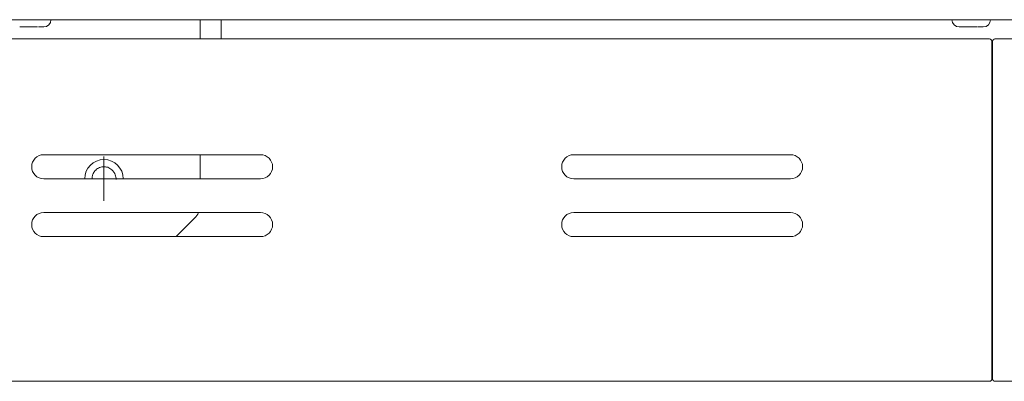
# Model space of a CAD drawing. Units: inches. Extents: x 0 to 297, y 0 to 210.
# Drawn here: x 115 to 125, y 79 to 83 of the extents above; entities that cross this region are included whole.
import ezdxf

# ---------------------------------------------------------------- set-up
doc = ezdxf.new("R2010")
doc.units = ezdxf.units.IN
doc.header["$MEASUREMENT"] = 0

# ---------------------------------------------------------------- blocks, each defined once
blk = doc.blocks.new('block 4361')
at = {"color": 7, "lineweight": 9, "true_color": 0xffffff}
blk.add_open_spline([(114.824, 82.936), (114.865, 82.936), (114.899, 82.97), (114.899, 83.011)], degree=3, dxfattribs=at)
blk = doc.blocks.new('block 4362')
at = {"color": 7, "lineweight": 9, "true_color": 0xffffff}
blk.add_lwpolyline([(114.769, 82.936), (114.797, 82.936)], dxfattribs=at)
blk = doc.blocks.new('block 4363')
at = {"color": 7, "lineweight": 9, "true_color": 0xffffff}
blk.add_open_spline([(124.249, 83.011), (124.249, 82.97), (124.283, 82.936), (124.324, 82.936)], degree=3, dxfattribs=at)
blk = doc.blocks.new('block 4364')
at = {"color": 7, "lineweight": 9, "true_color": 0xffffff}
blk.add_open_spline([(124.574, 82.936), (124.615, 82.936), (124.649, 82.97), (124.649, 83.011)], degree=3, dxfattribs=at)
blk = doc.blocks.new('block 4365')
at = {"color": 7, "lineweight": 9, "true_color": 0xffffff}
blk.add_lwpolyline([(124.519, 82.936), (124.547, 82.936)], dxfattribs=at)
blk = doc.blocks.new('block 5167')
at = {"color": 7, "lineweight": 9, "true_color": 0xffffff}
blk.add_lwpolyline([(127.399, 83.011), (112.499, 83.011)], dxfattribs=at)
blk = doc.blocks.new('block 5371')
at = {"color": 7, "lineweight": 9, "true_color": 0xffffff}
blk.add_lwpolyline([(124.663, 79.411), (124.67, 79.411)], dxfattribs=at)
blk = doc.blocks.new('block 5373')
at = {"color": 7, "lineweight": 9, "true_color": 0xffffff}
blk.add_lwpolyline([(124.663, 80.086), (124.67, 80.086)], dxfattribs=at)
blk = doc.blocks.new('block 6074')
at = {"color": 7, "lineweight": 9, "true_color": 0xffffff}
blk.add_open_spline([(124.695, 82.811), (124.682, 82.811), (124.67, 82.8), (124.67, 82.786)], degree=3, dxfattribs=at)
blk = doc.blocks.new('block 6075')
at = {"color": 7, "lineweight": 9, "true_color": 0xffffff}
blk.add_lwpolyline([(124.695, 82.811), (156.124, 82.811)], dxfattribs=at)
blk = doc.blocks.new('block 6087')
at = {"color": 7, "lineweight": 9, "true_color": 0xffffff}
blk.add_lwpolyline([(164.074, 79.261), (124.695, 79.261)], dxfattribs=at)
blk = doc.blocks.new('block 6088')
at = {"color": 7, "lineweight": 9, "true_color": 0xffffff}
blk.add_open_spline([(124.67, 79.286), (124.67, 79.272), (124.682, 79.261), (124.695, 79.261)], degree=3, dxfattribs=at)
blk = doc.blocks.new('block 6089')
at = {"color": 7, "lineweight": 9, "true_color": 0xffffff}
blk.add_lwpolyline([(124.67, 79.286), (124.67, 82.786)], dxfattribs=at)
blk = doc.blocks.new('block 6162')
at = {"color": 7, "lineweight": 9, "true_color": 0xffffff}
blk.add_open_spline([(114.824, 81.611), (114.755, 81.611), (114.699, 81.555), (114.699, 81.486), (114.699, 81.417), (114.755, 81.361), (114.824, 81.361)], degree=3, knots=[0, 0, 0, 0, 1, 1, 1, 2, 2, 2, 2], dxfattribs=at)
blk = doc.blocks.new('block 6163')
at = {"color": 7, "lineweight": 9, "true_color": 0xffffff}
blk.add_lwpolyline([(117.074, 81.361), (114.824, 81.361)], dxfattribs=at)
blk = doc.blocks.new('block 6164')
at = {"color": 7, "lineweight": 9, "true_color": 0xffffff}
blk.add_open_spline([(117.074, 81.361), (117.143, 81.361), (117.199, 81.417), (117.199, 81.486), (117.199, 81.555), (117.143, 81.611), (117.074, 81.611)], degree=3, knots=[0, 0, 0, 0, 1, 1, 1, 2, 2, 2, 2], dxfattribs=at)
blk = doc.blocks.new('block 6165')
at = {"color": 7, "lineweight": 9, "true_color": 0xffffff}
blk.add_lwpolyline([(114.824, 81.611), (117.074, 81.611)], dxfattribs=at)
blk = doc.blocks.new('block 6166')
at = {"color": 7, "lineweight": 9, "true_color": 0xffffff}
blk.add_open_spline([(114.824, 81.011), (114.755, 81.011), (114.699, 80.955), (114.699, 80.886), (114.699, 80.817), (114.755, 80.761), (114.824, 80.761)], degree=3, knots=[0, 0, 0, 0, 1, 1, 1, 2, 2, 2, 2], dxfattribs=at)
blk = doc.blocks.new('block 6167')
at = {"color": 7, "lineweight": 9, "true_color": 0xffffff}
blk.add_lwpolyline([(117.074, 80.761), (114.824, 80.761)], dxfattribs=at)
blk = doc.blocks.new('block 6168')
at = {"color": 7, "lineweight": 9, "true_color": 0xffffff}
blk.add_open_spline([(117.074, 80.761), (117.143, 80.761), (117.199, 80.817), (117.199, 80.886), (117.199, 80.955), (117.143, 81.011), (117.074, 81.011)], degree=3, knots=[0, 0, 0, 0, 1, 1, 1, 2, 2, 2, 2], dxfattribs=at)
blk = doc.blocks.new('block 6169')
at = {"color": 7, "lineweight": 9, "true_color": 0xffffff}
blk.add_lwpolyline([(114.824, 81.011), (117.074, 81.011)], dxfattribs=at)
blk = doc.blocks.new('block 6170')
at = {"color": 7, "lineweight": 9, "true_color": 0xffffff}
blk.add_open_spline([(120.324, 81.611), (120.255, 81.611), (120.199, 81.555), (120.199, 81.486), (120.199, 81.417), (120.255, 81.361), (120.324, 81.361)], degree=3, knots=[0, 0, 0, 0, 1, 1, 1, 2, 2, 2, 2], dxfattribs=at)
blk = doc.blocks.new('block 6171')
at = {"color": 7, "lineweight": 9, "true_color": 0xffffff}
blk.add_lwpolyline([(122.574, 81.361), (120.324, 81.361)], dxfattribs=at)
blk = doc.blocks.new('block 6172')
at = {"color": 7, "lineweight": 9, "true_color": 0xffffff}
blk.add_open_spline([(122.574, 81.361), (122.643, 81.361), (122.699, 81.417), (122.699, 81.486), (122.699, 81.555), (122.643, 81.611), (122.574, 81.611)], degree=3, knots=[0, 0, 0, 0, 1, 1, 1, 2, 2, 2, 2], dxfattribs=at)
blk = doc.blocks.new('block 6173')
at = {"color": 7, "lineweight": 9, "true_color": 0xffffff}
blk.add_lwpolyline([(120.324, 81.611), (122.574, 81.611)], dxfattribs=at)
blk = doc.blocks.new('block 6174')
at = {"color": 7, "lineweight": 9, "true_color": 0xffffff}
blk.add_open_spline([(120.324, 81.011), (120.255, 81.011), (120.199, 80.955), (120.199, 80.886), (120.199, 80.817), (120.255, 80.761), (120.324, 80.761)], degree=3, knots=[0, 0, 0, 0, 1, 1, 1, 2, 2, 2, 2], dxfattribs=at)
blk = doc.blocks.new('block 6175')
at = {"color": 7, "lineweight": 9, "true_color": 0xffffff}
blk.add_lwpolyline([(122.574, 80.761), (120.324, 80.761)], dxfattribs=at)
blk = doc.blocks.new('block 6176')
at = {"color": 7, "lineweight": 9, "true_color": 0xffffff}
blk.add_open_spline([(122.574, 80.761), (122.643, 80.761), (122.699, 80.817), (122.699, 80.886), (122.699, 80.955), (122.643, 81.011), (122.574, 81.011)], degree=3, knots=[0, 0, 0, 0, 1, 1, 1, 2, 2, 2, 2], dxfattribs=at)
blk = doc.blocks.new('block 6177')
at = {"color": 7, "lineweight": 9, "true_color": 0xffffff}
blk.add_lwpolyline([(120.324, 81.011), (122.574, 81.011)], dxfattribs=at)
blk = doc.blocks.new('block 6202')
at = {"color": 7, "lineweight": 9, "true_color": 0xffffff}
blk.add_open_spline([(124.663, 82.786), (124.663, 82.8), (124.652, 82.811), (124.638, 82.811)], degree=3, dxfattribs=at)
blk = doc.blocks.new('block 6203')
at = {"color": 7, "lineweight": 9, "true_color": 0xffffff}
blk.add_lwpolyline([(124.663, 82.786), (124.663, 79.286)], dxfattribs=at)
blk = doc.blocks.new('block 6204')
at = {"color": 7, "lineweight": 9, "true_color": 0xffffff}
blk.add_open_spline([(124.638, 79.261), (124.652, 79.261), (124.663, 79.272), (124.663, 79.286)], degree=3, dxfattribs=at)
blk = doc.blocks.new('block 6205')
at = {"color": 7, "lineweight": 9, "true_color": 0xffffff}
blk.add_lwpolyline([(85.26, 79.261), (124.638, 79.261)], dxfattribs=at)
blk = doc.blocks.new('block 6209')
at = {"color": 7, "lineweight": 9, "true_color": 0xffffff}
blk.add_lwpolyline([(124.638, 82.811), (85.26, 82.811)], dxfattribs=at)
blk = doc.blocks.new('block 6318')
at = {"color": 7, "lineweight": 9, "true_color": 0xffffff}
blk.add_open_spline([(114.589, 82.936), (114.59, 82.936), (114.592, 82.936), (114.593, 82.936), (114.594, 82.936), (114.596, 82.936), (114.597, 82.936), (114.598, 82.936), (114.6, 82.936), (114.601, 82.936), (114.603, 82.936), (114.604, 82.936), (114.606, 82.936), (114.608, 82.936), (114.609, 82.936), (114.611, 82.936), (114.613, 82.936), (114.615, 82.936), (114.616, 82.936), (114.625, 82.936), (114.635, 82.936), (114.645, 82.936), (114.656, 82.936), (114.667, 82.936), (114.678, 82.936), (114.683, 82.936), (114.687, 82.936), (114.692, 82.936), (114.697, 82.936), (114.701, 82.936), (114.706, 82.936), (114.71, 82.936), (114.715, 82.936), (114.72, 82.936), (114.724, 82.936), (114.729, 82.936), (114.733, 82.936), (114.738, 82.936), (114.742, 82.936), (114.746, 82.936), (114.751, 82.936), (114.755, 82.936), (114.759, 82.936)], degree=3, knots=[0, 0, 0, 0, 1, 1, 1, 2, 2, 2, 3, 3, 3, 4, 4, 4, 5, 5, 5, 6, 6, 6, 7, 7, 7, 8, 8, 8, 9, 9, 9, 10, 10, 10, 11, 11, 11, 12, 12, 12, 13, 13, 13, 14, 14, 14, 14], dxfattribs=at)
blk = doc.blocks.new('block 6319')
at = {"color": 7, "lineweight": 9, "true_color": 0xffffff}
blk.add_open_spline([(114.584, 82.936), (114.586, 82.936), (114.587, 82.936), (114.589, 82.936)], degree=3, dxfattribs=at)
blk = doc.blocks.new('block 6320')
at = {"color": 7, "lineweight": 9, "true_color": 0xffffff}
blk.add_open_spline([(114.575, 82.936), (114.576, 82.936), (114.58, 82.936), (114.584, 82.936)], degree=3, dxfattribs=at)
blk = doc.blocks.new('block 6321')
at = {"color": 7, "lineweight": 9, "true_color": 0xffffff}
blk.add_open_spline([(114.796, 82.936), (114.802, 82.936), (114.809, 82.936), (114.813, 82.936), (114.82, 82.936), (114.822, 82.936), (114.824, 82.936)], degree=3, knots=[0, 0, 0, 0, 1, 1, 1, 2, 2, 2, 2], dxfattribs=at)
blk = doc.blocks.new('block 6322')
at = {"color": 7, "lineweight": 9, "true_color": 0xffffff}
blk.add_open_spline([(124.339, 82.936), (124.348, 82.936), (124.358, 82.936), (124.37, 82.936), (124.376, 82.936), (124.383, 82.936), (124.391, 82.936), (124.398, 82.936), (124.406, 82.936), (124.414, 82.936), (124.43, 82.936), (124.447, 82.936), (124.463, 82.936), (124.479, 82.936), (124.494, 82.936), (124.509, 82.936)], degree=3, knots=[0, 0, 0, 0, 1, 1, 1, 2, 2, 2, 3, 3, 3, 4, 4, 4, 5, 5, 5, 5], dxfattribs=at)
blk = doc.blocks.new('block 6323')
at = {"color": 7, "lineweight": 9, "true_color": 0xffffff}
blk.add_lwpolyline([(124.334, 82.936), (124.339, 82.936)], dxfattribs=at)
blk = doc.blocks.new('block 6324')
at = {"color": 7, "lineweight": 9, "true_color": 0xffffff}
blk.add_open_spline([(124.325, 82.936), (124.326, 82.936), (124.33, 82.936), (124.334, 82.936)], degree=3, dxfattribs=at)
blk = doc.blocks.new('block 6325')
at = {"color": 7, "lineweight": 9, "true_color": 0xffffff}
blk.add_open_spline([(124.546, 82.936), (124.552, 82.936), (124.559, 82.936), (124.563, 82.936), (124.57, 82.936), (124.572, 82.936), (124.574, 82.936)], degree=3, knots=[0, 0, 0, 0, 1, 1, 1, 2, 2, 2, 2], dxfattribs=at)
blk = doc.blocks.new('block 6706')
at = {"color": 7, "lineweight": 9, "true_color": 0xffffff}
blk.add_open_spline([(115.649, 81.361), (115.649, 81.471), (115.559, 81.561), (115.449, 81.561), (115.339, 81.561), (115.249, 81.471), (115.249, 81.361)], degree=3, knots=[0, 0, 0, 0, 1, 1, 1, 2, 2, 2, 2], dxfattribs=at)
blk = doc.blocks.new('block 6707')
at = {"color": 7, "lineweight": 9, "true_color": 0xffffff}
blk.add_open_spline([(115.567, 81.402), (115.572, 81.387), (115.575, 81.371), (115.574, 81.355)], degree=3, dxfattribs=at)
blk = doc.blocks.new('block 6708')
at = {"color": 7, "lineweight": 9, "true_color": 0xffffff}
blk.add_open_spline([(115.531, 81.455), (115.547, 81.441), (115.56, 81.423), (115.567, 81.402)], degree=3, dxfattribs=at)
blk = doc.blocks.new('block 6788')
at = {"color": 7, "lineweight": 9, "true_color": 0xffffff}
blk.add_lwpolyline([(116.449, 81.361), (116.449, 81.611)], dxfattribs=at)
blk = doc.blocks.new('block 6789')
at = {"color": 7, "lineweight": 9, "true_color": 0xffffff}
blk.add_open_spline([(116.39, 80.952), (116.407, 80.969), (116.421, 80.989), (116.431, 81.011)], degree=3, dxfattribs=at)
blk = doc.blocks.new('block 6790')
at = {"color": 7, "lineweight": 9, "true_color": 0xffffff}
blk.add_lwpolyline([(116.199, 80.761), (116.39, 80.952)], dxfattribs=at)
blk = doc.blocks.new('block 6791')
at = {"color": 7, "lineweight": 9, "true_color": 0xffffff}
blk.add_lwpolyline([(116.664, 83.011), (116.664, 82.811)], dxfattribs=at)
blk = doc.blocks.new('block 6981')
at = {"color": 7, "lineweight": 9, "true_color": 0xffffff}
blk.add_lwpolyline([(124.67, 82.086), (124.663, 82.086)], dxfattribs=at)
blk = doc.blocks.new('block 7131')
at = {"color": 8, "lineweight": 9, "true_color": 0x808080}
blk.add_lwpolyline([(124.663, 79.931), (124.67, 79.931)], dxfattribs=at)
blk = doc.blocks.new('block 7164')
at = {"color": 8, "lineweight": 9, "true_color": 0x808080}
blk.add_open_spline([(115.326, 81.361), (115.326, 81.368), (115.325, 81.376), (115.326, 81.383), (115.327, 81.392), (115.33, 81.4), (115.333, 81.408), (115.339, 81.421), (115.346, 81.432), (115.355, 81.443), (115.365, 81.455), (115.378, 81.465), (115.393, 81.473), (115.408, 81.48), (115.424, 81.484), (115.44, 81.485), (115.457, 81.487), (115.473, 81.485), (115.489, 81.48), (115.504, 81.474), (115.517, 81.464), (115.531, 81.455)], degree=3, knots=[0, 0, 0, 0, 1, 1, 1, 2, 2, 2, 3, 3, 3, 4, 4, 4, 5, 5, 5, 6, 6, 6, 7, 7, 7, 7], dxfattribs=at)
blk = doc.blocks.new('block 7174')
at = {"color": 8, "lineweight": 9, "true_color": 0x808080}
blk.add_lwpolyline([(116.449, 82.811), (116.449, 83.011)], dxfattribs=at)
blk = doc.blocks.new('block 7208')
at = {"color": 8, "lineweight": 9, "true_color": 0x808080}
blk.add_lwpolyline([(124.663, 80.411), (124.67, 80.411)], dxfattribs=at)
blk = doc.blocks.new('block 7230')
at = {"color": 7, "lineweight": 5, "true_color": 0xffffff}
blk.add_lwpolyline([(115.449, 81.361), (115.449, 81.486)], dxfattribs=at)
blk = doc.blocks.new('block 7231')
at = {"color": 7, "lineweight": 5, "true_color": 0xffffff}
blk.add_lwpolyline([(115.449, 81.361), (115.324, 81.361)], dxfattribs=at)
blk = doc.blocks.new('block 7232')
at = {"color": 7, "lineweight": 5, "true_color": 0xffffff}
blk.add_lwpolyline([(115.449, 81.361), (115.449, 81.236)], dxfattribs=at)
blk = doc.blocks.new('block 7233')
at = {"color": 7, "lineweight": 5, "true_color": 0xffffff}
blk.add_lwpolyline([(115.449, 81.361), (115.574, 81.361)], dxfattribs=at)
blk = doc.blocks.new('block 7234')
at = {"color": 7, "lineweight": 5, "true_color": 0xffffff}
blk.add_lwpolyline([(115.449, 81.486), (115.449, 81.591)], dxfattribs=at)
blk = doc.blocks.new('block 7235')
at = {"color": 7, "lineweight": 5, "true_color": 0xffffff}
blk.add_lwpolyline([(115.324, 81.361), (115.219, 81.361)], dxfattribs=at)
blk = doc.blocks.new('block 7236')
at = {"color": 7, "lineweight": 5, "true_color": 0xffffff}
blk.add_lwpolyline([(115.449, 81.236), (115.449, 81.131)], dxfattribs=at)
blk = doc.blocks.new('block 7237')
at = {"color": 7, "lineweight": 5, "true_color": 0xffffff}
blk.add_lwpolyline([(115.574, 81.361), (115.679, 81.361)], dxfattribs=at)
blk = doc.blocks.new('block 7229')
for name in ['block 7234', 'block 7230', 'block 7235', 'block 7231', 'block 7232', 'block 7233', 'block 7237', 'block 7236']:
    blk.add_blockref(name, (0, 0))

msp = doc.modelspace()

# ---------------------------------------------------------------- block references
for name in ['block 5167', 'block 4361', 'block 7174', 'block 6791', 'block 4363', 'block 4364', 'block 6320', 'block 6319', 'block 6318', 'block 4362', 'block 6321', 'block 6324', 'block 6323', 'block 6322', 'block 4365', 'block 6325', 'block 6209', 'block 6202', 'block 6203', 'block 6074', 'block 6089', 'block 6075', 'block 6981', 'block 6162', 'block 6165', 'block 7229', 'block 6706', 'block 6788', 'block 6164', 'block 6170', 'block 6173', 'block 6172', 'block 7164', 'block 6708', 'block 6163', 'block 6707', 'block 6171', 'block 6166', 'block 6169', 'block 6790', 'block 6789', 'block 6168', 'block 6174', 'block 6177', 'block 6176', 'block 6167', 'block 6175', 'block 7208', 'block 5373', 'block 7131', 'block 5371', 'block 6205', 'block 6204', 'block 6088', 'block 6087']:
    msp.add_blockref(name, (0, 0))

doc.saveas('drawing.dxf')
